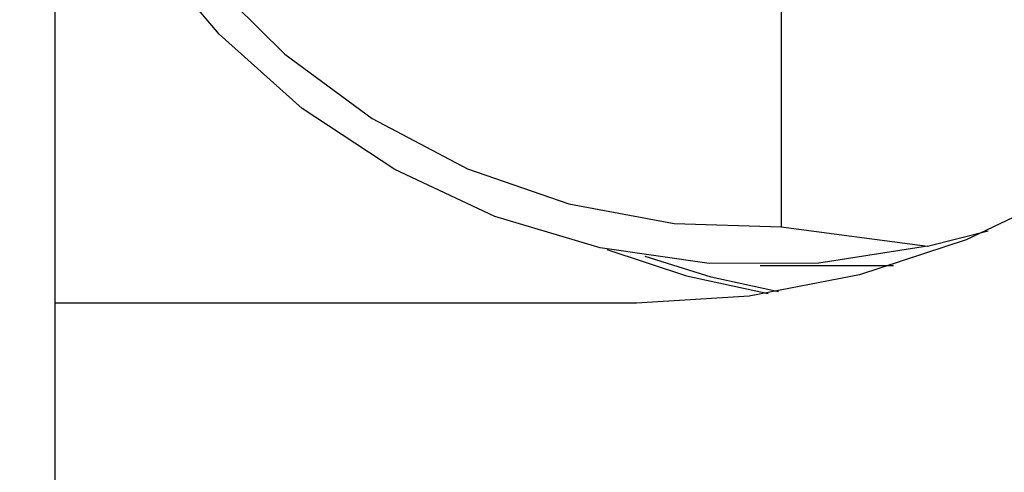
# Model space of a CAD drawing. Extents: x 87 to 281, y 46 to 252.
# Drawn here: x 94 to 107, y 211 to 217 of the extents above; entities that cross this region are included whole.
import ezdxf

# ---------------------------------------------------------------- set-up
doc = ezdxf.new("R2010")
doc.units = 0
doc.header["$MEASUREMENT"] = 0
doc.layers.add('GRAU_10_', color=7, linetype='CONTINUOUS')

msp = doc.modelspace()

# ---------------------------------------------------------------- linework, layer by layer
at = {"layer": 'GRAU_10_', "color": 7}
for points in [[(104.159, 233.978), (102.745, 233.933), (101.352, 233.674), (100.01, 233.208), (98.749, 232.543), (97.595, 231.695), (96.573, 230.681), (95.706, 229.523), (95.011, 228.247), (94.503, 226.878), (94.195, 225.449), (94.091, 223.988), (94.195, 222.526), (94.503, 221.096), (95.011, 219.728), (95.706, 218.452), (96.573, 217.295), (97.595, 216.281), (98.749, 215.432), (100.01, 214.767), (101.352, 214.301), (102.745, 214.042), (104.159, 213.997)], [(94.556, 219.855), (94.556, 212.988)], [(106.091, 213.74), (104.656, 213.518), (103.204, 213.511), (101.766, 213.718), (100.372, 214.136), (99.049, 214.755), (97.826, 215.564), (96.726, 216.545), (95.772, 217.678)], [(104.159, 217.528), (104.159, 213.997)], [(111.282, 217.291), (110.3, 216.209), (109.18, 215.26), (107.941, 214.461), (106.605, 213.825), (105.195, 213.363), (103.734, 213.081), (102.247, 212.988), (94.556, 212.988), (94.556, 195.988)], [(104.159, 213.997), (106.091, 213.74)], [(106.091, 213.74), (106.893, 213.945)], [(101.853, 213.699), (102.906, 213.351), (103.988, 213.117)], [(104.123, 213.137), (103.232, 213.333), (102.359, 213.606)], [(103.88, 213.488), (105.641, 213.488)]]:
    msp.add_lwpolyline(points, dxfattribs=at)

doc.saveas('drawing.dxf')
